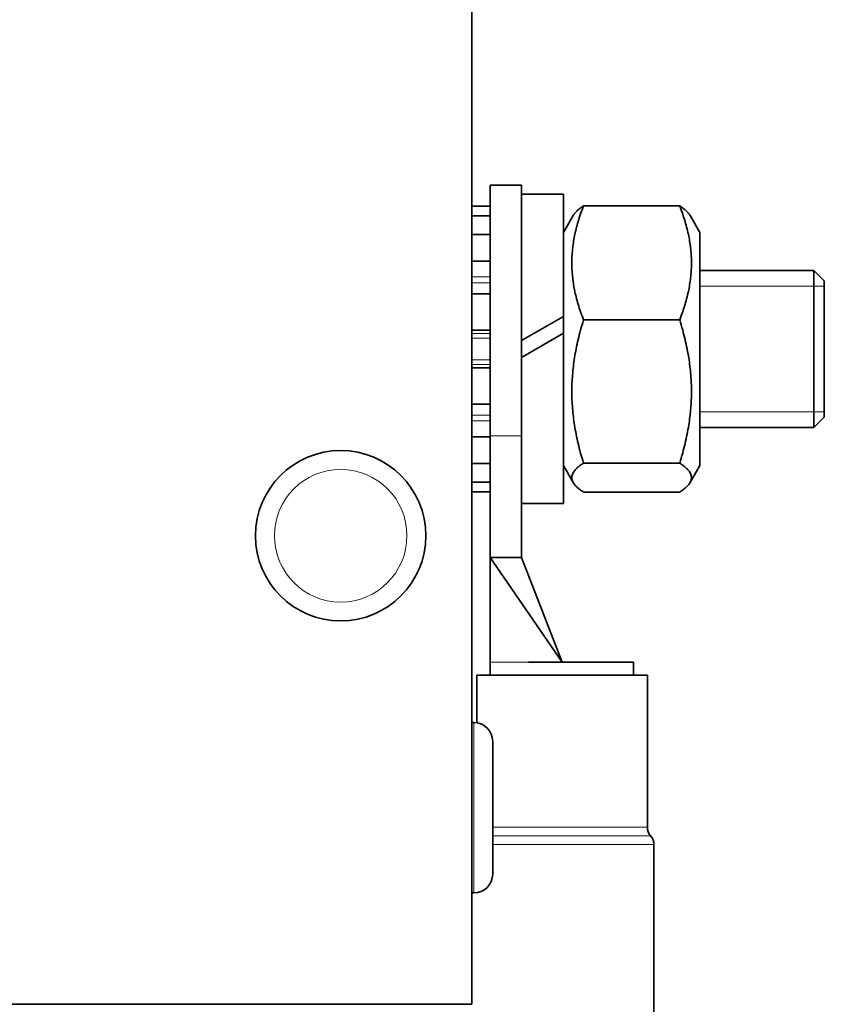
# Model space of a CAD drawing. Units: millimetres. Extents: x -282 to 3147, y -532 to 2050.
# Drawn here: x 1261 to 1292, y -200 to -162 of the extents above; entities that cross this region are included whole.
import ezdxf

# ---------------------------------------------------------------- set-up
doc = ezdxf.new("R2010")
doc.units = ezdxf.units.MM
doc.layers.add('Widoczne (ISO)', color=1, linetype='Continuous', lineweight=35)
doc.layers.add('Widoczne wąskie (ISO)', color=3, linetype='Continuous', lineweight=9)

msp = doc.modelspace()

# ---------------------------------------------------------------- linework, layer by layer
at = {"layer": 'Widoczne (ISO)'}
for p, q in [((1278.095, -55.819), (1278.095, -199.696)), ((1278.795, -178.009), (1278.795, -168.445)), ((1279.995, -168.445), (1278.795, -168.445)), ((1279.995, -168.445), (1279.995, -178.009)), ((1279.995, -168.795), (1281.595, -168.795)), ((1281.595, -168.795), (1281.595, -173.451)), ((1278.795, -169.242), (1278.095, -169.242)), ((1286.031, -169.234), (1282.359, -169.234)), ((1278.095, -169.614), (1278.795, -169.614)), ((1281.595, -170.245), (1281.968, -169.6)), ((1286.795, -170.245), (1286.423, -169.6)), ((1278.795, -170.332), (1278.095, -170.332)), ((1286.795, -179.145), (1286.795, -170.245)), ((1278.095, -171.347), (1278.795, -171.347)), ((1291.145, -171.695), (1286.795, -171.695)), ((1291.145, -177.695), (1291.145, -171.695)), ((1291.545, -172.095), (1291.145, -171.695)), ((1291.545, -172.095), (1291.545, -177.295)), ((1278.795, -172.59), (1278.095, -172.59)), ((1281.595, -173.451), (1279.995, -174.375)), ((1281.595, -173.451), (1281.595, -174.091)), ((1286.031, -173.586), (1282.359, -173.586)), ((1278.095, -173.977), (1278.795, -173.977)), ((1279.995, -175.015), (1281.595, -174.091)), ((1281.595, -174.091), (1281.595, -180.595)), ((1278.795, -175.413), (1278.095, -175.413)), ((1278.095, -176.8), (1278.795, -176.8)), ((1291.545, -177.295), (1291.145, -177.695)), ((1278.795, -178.043), (1278.095, -178.043)), ((1278.795, -178.009), (1278.795, -182.645)), ((1279.995, -182.645), (1279.995, -178.009)), ((1291.145, -177.695), (1286.795, -177.695)), ((1278.095, -179.059), (1278.795, -179.059)), ((1281.595, -179.145), (1281.968, -179.79)), ((1286.031, -179.048), (1282.359, -179.048)), ((1286.795, -179.145), (1286.423, -179.79)), ((1278.795, -179.777), (1278.095, -179.777)), ((1278.095, -180.148), (1278.795, -180.148)), ((1286.031, -180.156), (1282.359, -180.156)), ((1279.995, -180.595), (1281.595, -180.595)), ((1281.545, -186.645), (1278.795, -182.645)), ((1279.995, -182.645), (1278.795, -182.645)), ((1278.795, -186.645), (1278.795, -182.645)), ((1281.545, -186.645), (1279.995, -182.645)), ((1278.795, -187.145), (1278.795, -186.645)), ((1281.545, -186.645), (1280.261, -186.645)), ((1284.27, -186.645), (1281.545, -186.645)), ((1284.27, -187.145), (1284.27, -186.645)), ((1278.295, -187.145), (1284.795, -187.145)), ((1278.295, -187.145), (1278.295, -188.955)), ((1284.795, -187.145), (1284.795, -192.941)), ((1278.175, -188.945), (1278.095, -188.945)), ((1278.895, -189.665), (1278.895, -194.725)), ((1285.045, -193.602), (1285.045, -200.395)), ((1278.175, -195.445), (1278.095, -195.445)), ((1278.095, -199.696), (1139.595, -199.696))]:
    msp.add_line(p, q, dxfattribs=at)
msp.add_circle((1273.095, -181.819), 3.25, dxfattribs=at)
for centre, radius, start, end in [((1278.175, -189.665), 0.72, 0, 90), ((1285.295, -192.941), 0.5, 180, 221.4096), ((1284.545, -193.602), 0.5, 0, 41.4096), ((1278.175, -194.725), 0.72, 270, 0)]:
    msp.add_arc(centre, radius, start, end, dxfattribs=at)
for points, weights in [([(1282.359, -169.234), (1281.526, -171.41), (1282.359, -173.586)], [1, 1.15470053838, 1]), ([(1281.968, -169.6), (1282.067, -169.429), (1282.359, -169.234)], [1.06722950555, 1.04937092338, 1]), ([(1286.031, -173.586), (1286.864, -171.41), (1286.031, -169.234)], [1, 1.15470053838, 1]), ([(1286.031, -169.234), (1286.324, -169.429), (1286.423, -169.6)], [1, 1.04937092338, 1.06722950555]), ([(1282.359, -173.586), (1281.526, -176.317), (1282.359, -179.048)], [1, 1.15470053838, 1]), ([(1286.031, -179.048), (1286.864, -176.317), (1286.031, -173.586)], [1, 1.15470053838, 1]), ([(1282.359, -179.048), (1281.526, -179.602), (1282.359, -180.156)], [1, 1.15470053838, 1]), ([(1286.031, -180.156), (1286.864, -179.602), (1286.031, -179.048)], [1, 1.15470053838, 1])]:
    msp.add_rational_spline(points, weights, degree=2, dxfattribs=at)
at = {"layer": 'Widoczne wąskie (ISO)'}
for p, q in [((1278.795, -171.948), (1278.095, -171.948)), ((1278.095, -172.175), (1278.795, -172.175)), ((1291.545, -172.294), (1286.795, -172.294)), ((1278.795, -174.106), (1278.095, -174.106)), ((1278.095, -174.285), (1278.795, -174.285)), ((1278.795, -175.105), (1278.095, -175.105)), ((1278.095, -175.284), (1278.795, -175.284)), ((1278.795, -177.215), (1278.095, -177.215)), ((1286.795, -177.096), (1291.545, -177.096)), ((1278.095, -177.442), (1278.795, -177.442)), ((1279.995, -178.009), (1278.795, -178.009)), ((1280.261, -186.645), (1278.795, -186.645)), ((1278.175, -195.445), (1278.175, -188.945)), ((1284.79, -192.941), (1278.9, -192.941)), ((1278.901, -193.272), (1284.914, -193.272)), ((1285.045, -193.602), (1278.895, -193.602))]:
    msp.add_line(p, q, dxfattribs=at)
msp.add_circle((1273.095, -181.819), 2.53, dxfattribs=at)

doc.saveas('drawing.dxf')
